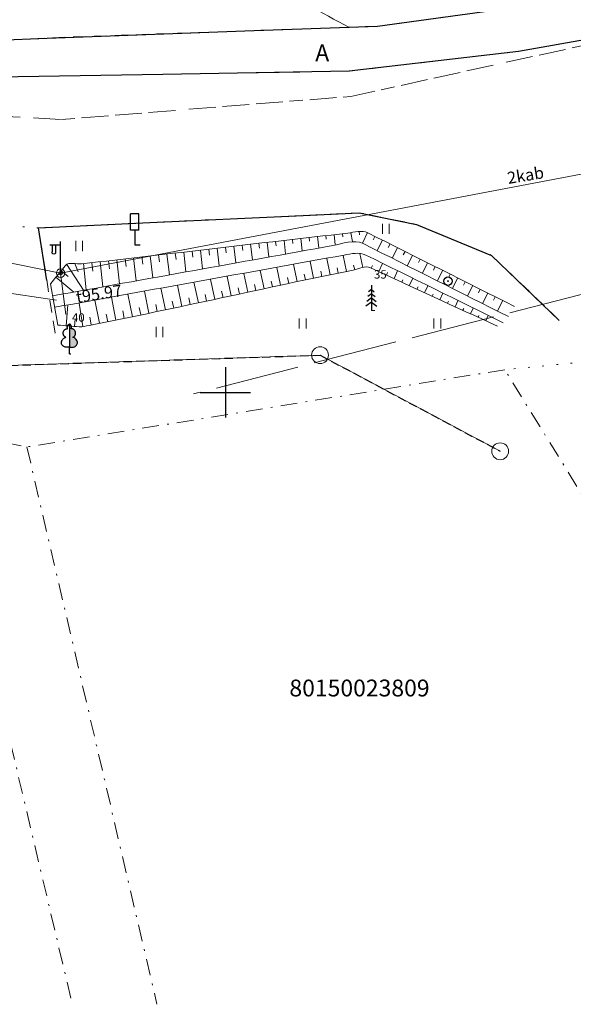
# Model space of a CAD drawing. Units: millimetres. Extents: x 0 to 553046, y 0 to 336018.
# Drawn here: x 552838 to 552871, y 335114 to 335172 of the extents above; entities that cross this region are included whole.
import ezdxf
from ezdxf.enums import TextEntityAlignment as Align

# ---------------------------------------------------------------- set-up
doc = ezdxf.new("R2010")
doc.units = ezdxf.units.MM
for name, pattern in [('atbalstsiena_mura', [0]), ('DASHED', [0.75, 0.5, -0.25]), ('DGN Style 1', [0.744555, 0.001239, -0.743316]), ('DGN Style 2', [1.23886, 0.743316, -0.495544]), ('DGN Style 4', [1.983415, 0.991088, -0.495544, 0.001239, -0.495544]), ('gazes_vads_vidsp', [14.4, 0.8, -0.4, 1.6, -0.4, 1.6, -0.4, 1.6, -0.4, -0.4, 1.6, -0.4, 1.6, -0.4, 1.6, -0.4, 0.8]), ('gazes_vads_zemsp', [14.4, 0.8, -0.4, 1.6, -0.4, 1.6, -0.4, 1.6, -0.4, -0.4, 1.6, -0.4, 1.6, -0.4, 1.6, -0.4, 0.8]), ('nogazes_apaksa', [0.7, -0.175, -0.525]), ('tel_kan', [11, 5, -0.5, -0.5, 5])]:
    doc.linetypes.add(name, pattern=pattern)
for name, color, linetype, lineweight in [('aizsargjoslas', 7, 'Continuous', 0), ('apgaism_virsz', 7, 'Continuous', 0), ('betoni', 4, 'Continuous', 0), ('celazim', 7, 'Continuous', 0), ('celi', 176, 'Continuous', 0), ('elektro_virsz', 88, 'Continuous', 0), ('gaze', 5, 'gazes_vads_zemsp', 0), ('koki', 7, 'Continuous', 0), ('Level 36', 7, 'Continuous', 0), ('nogazes', 254, 'Continuous', 0), ('plansete', 7, 'Continuous', 0), ('reljefs', 254, 'Continuous', 0), ('rob', 7, 'Continuous', 0), ('rob_kad_nr', 7, 'Continuous', 0), ('stabi', 7, 'Continuous', 0), ('tel_kan', 6, 'tel_kan', 0), ('VR-CELI', 252, 'Continuous', 30), ('VR_SARKANA_LIN', 1, 'DASHED', 30)]:
    doc.layers.add(name, color=color, linetype=linetype, lineweight=lineweight)
doc.layers.add('ter_simb', color=7, linetype='Continuous', lineweight=0, plot=False)
doc.styles.add('Style-rimavar', font='rimavar.shx', dxfattribs={"bigfont": 'rimavarbig.shx'})
doc.styles.add('Style-Romlatsw', font='Romlatsw.shx')

# ---------------------------------------------------------------- blocks, each defined once
blk = doc.blocks.new('KRUSTS')
at = {"layer": 'plansete', "color": 7, "linetype": 'Continuous', "lineweight": -3}
for p, q in [((0, 1.5), (0, 0)), ((-1.5, 0), (0, 0)), ((0, 0), (0, -1.5)), ((0, 0), (1.5, 0))]:
    blk.add_line(p, q, dxfattribs=at)
blk = doc.blocks.new('APLAMP')
at = {"layer": 'apgaism_virsz', "color": 230, "linetype": 'Continuous', "lineweight": -3}
for p, q in [((0, 0), (-0.002, 1.883)), ((-0.009, 1.667), (-0.644, 1.662)), ((-0.509, 1.663), (-0.509, 1.271)), ((-0.299, 1.665), (-0.299, 1.271))]:
    blk.add_line(p, q, dxfattribs=at)
blk.add_circle((0, 0), 0.0907, dxfattribs=at)
at = {"layer": 'apgaism_virsz', "color": 230, "linetype": 'Continuous', "lineweight": -3, "extrusion": (0, 0, -1)}
blk.add_ellipse((-0.404, 1.271), major_axis=(0, -0.151), ratio=0.695971, start_param=4.712389, end_param=7.853982, dxfattribs=at)
blk = doc.blocks.new('ELKST_1')
at = {"layer": 'elektro_virsz', "color": 30, "linetype": 'Continuous', "lineweight": 13}
blk.add_circle((0, 0), 0.25, dxfattribs=at)
blk = doc.blocks.new('BST')
at = {"layer": 'stabi', "color": 7, "linetype": 'Continuous', "lineweight": -3}
for radius in [0.25, 0.0225]:
    blk.add_circle((0, 0), radius, dxfattribs=at)
blk = doc.blocks.new('EGLE')
at = {"layer": 'koki', "color": 3, "linetype": 'Continuous', "lineweight": -3}
for p, q in [((0, 1.25), (-0.176, 1.122)), ((0, 1.5), (0, 0)), ((0, 1.25), (0.174, 1.122)), ((0, 0.75), (-0.278, 0.546)), ((0, 1), (-0.216, 0.842)), ((0, 1), (0.216, 0.842)), ((0, 0.75), (0.278, 0.546)), ((0, 0.5), (-0.332, 0.256)), ((0, 0.5), (0.334, 0.256))]:
    blk.add_line(p, q, dxfattribs=at)
at = {"layer": 'koki', "color": 3, "linetype": 'Continuous', "lineweight": 13}
blk.add_line((0, 0), (0.2, 0), dxfattribs=at)
blk = doc.blocks.new('EGLE_1')
at = {"layer": 'koki', "color": 3, "linetype": 'Continuous', "lineweight": 13}
blk.add_blockref('EGLE', (0, 0), dxfattribs=at)
blk = doc.blocks.new('CZIME_1')
at = {"layer": 'celazim', "color": 2, "linetype": 'Continuous', "lineweight": -3}
for p, q in [((0.246, 1.847), (-0.254, 1.847)), ((-0.254, 0.878), (-0.254, 1.847)), ((0.246, 0.878), (0.246, 1.847)), ((0.246, 0.878), (-0.254, 0.878)), ((0, 0.878), (0, 0)), ((0, 0), (0.316, 0))]:
    blk.add_line(p, q, dxfattribs=at)
blk = doc.blocks.new('LAPUKO_3')
at = {"layer": 'koki', "linetype": 'Continuous', "lineweight": -3}
h = blk.add_hatch(color=3, dxfattribs=at)
h.dxf.hatch_style = 2
edge = h.paths.add_edge_path()
edge.add_spline(control_points=[(0, 1.751), (0.074, 1.751), (0.109, 1.66), (0.144, 1.568), (0.104, 1.481), (0.105, 1.48), (0.105, 1.48), (0.319, 1.519), (0.364, 1.271), (0.409, 1.023), (0.196, 0.984), (0.554, 0.873), (0.463, 0.581), (0.373, 0.29), (0.015, 0.401), (0.014, 0.401), (0.013, 0.401), (0.007, 0.401), (0, 0.401), (0, 1.076), (0, 1.75), (0, 1.751), (-0.001, 1.751), (0, 1.751), (0, 1.751)], knot_values=[0, 0, 0, 0.055556, 0.055556, 0.111111, 0.111111, 0.222222, 0.222222, 0.277778, 0.277778, 0.333333, 0.333333, 0.388889, 0.388889, 0.444444, 0.444444, 0.555556, 0.555556, 0.666667, 0.666667, 0.777778, 0.777778, 0.888889, 0.888889, 1, 1, 1], weights=[1, 0.859517, 1, 0.859517, 1, 1, 1, 0.707107, 1, 0.707107, 1, 0.707107, 1, 0.707107, 1, 1, 1, 1, 1, 1, 1, 1, 1, 1, 1], degree=2, periodic=0)
at = {"layer": 'koki', "color": 3, "linetype": 'Continuous', "lineweight": -3}
for p, q in [((0, 0), (0, 0.401)), ((0, 0.401), (0.013, 0.401)), ((0, 0.318), (0, 0.345)), ((0, 0), (0.089, 0))]:
    blk.add_line(p, q, dxfattribs=at)
for points, weights, knots in [([(0, 1.751), (0.074, 1.751), (0.109, 1.66), (0.144, 1.568), (0.104, 1.481), (0.105, 1.48), (0.105, 1.48), (0.319, 1.519), (0.364, 1.271), (0.409, 1.023), (0.196, 0.984), (0.554, 0.873), (0.463, 0.581), (0.373, 0.29), (0.015, 0.401), (0.014, 0.401), (0.013, 0.401), (0.007, 0.401), (0, 0.401), (0, 1.076), (0, 1.75), (0, 1.751), (-0.001, 1.751), (0, 1.751), (0, 1.751)], [1, 0.859516711328, 1, 0.859516711328, 1, 1, 1, 0.707106781187, 1, 0.707106781187, 1, 0.707106781187, 1, 0.707106781187, 1, 1, 1, 1, 1, 1, 1, 1, 1, 1, 1], [0, 0, 0, 0.055556, 0.055556, 0.111111, 0.111111, 0.222222, 0.222222, 0.277778, 0.277778, 0.333333, 0.333333, 0.388889, 0.388889, 0.444444, 0.444444, 0.555556, 0.555556, 0.666667, 0.666667, 0.777778, 0.777778, 0.888889, 0.888889, 1, 1, 1]), ([(-0.014, 0.401), (-0.372, 0.29), (-0.463, 0.581), (-0.553, 0.873), (-0.195, 0.984), (-0.409, 1.023), (-0.363, 1.271), (-0.318, 1.519), (-0.105, 1.48), (-0.104, 1.48), (-0.104, 1.481), (-0.144, 1.568), (-0.108, 1.66), (-0.073, 1.751), (0, 1.751)], [1, 0.707106781187, 1, 0.707106781187, 1, 0.707106781187, 1, 0.707106781187, 1, 1, 1, 0.859516711328, 1, 0.859516711328, 1], [0, 0, 0, 0.125, 0.125, 0.25, 0.25, 0.375, 0.375, 0.5, 0.5, 0.75, 0.75, 0.875, 0.875, 1, 1, 1])]:
    blk.add_rational_spline(points, weights, degree=2, knots=knots, dxfattribs=at)

msp = doc.modelspace()

# ---------------------------------------------------------------- linework, layer by layer
at = {"layer": 'aizsargjoslas', "color": 1, "linetype": 'Continuous', "lineweight": 0}
for p, q in [((552830.45, 335151.381), (552855.624, 335152.211)), ((552855.624, 335152.211), (552866.327, 335146.503))]:
    msp.add_line(p, q, dxfattribs=at)
for centre in [(552855.624, 335152.211), (552866.327, 335146.503)]:
    msp.add_circle(centre, 0.5, dxfattribs=at)
at = {"layer": 'betoni', "color": 7, "linetype": 'atbalstsiena_mura', "lineweight": 0, "flags": 128}
msp.add_lwpolyline([(552840.042, 335153.994), (552839.608, 335156.453)], dxfattribs=at)
at = {"layer": 'celi', "color": 212, "linetype": 'DGN Style 1', "lineweight": 0}
msp.add_line((552838.903, 335159.772), (552829.657, 335160.324), dxfattribs=at)
at = {"layer": 'celi', "color": 212, "linetype": 'DGN Style 2', "lineweight": 0, "flags": 128}
for points in [[(552900.643, 335179.334), (552869.742, 335173.209), (552859.04, 335171.745)], [(552859.04, 335171.745), (552841.124, 335171.117), (552829.865, 335170.614), (552816.101, 335171.742)], [(552876.515, 335171.862), (552867.415, 335170.251), (552857.361, 335169.075), (552828.962, 335168.594), (552816.245, 335169.613)], [(552838.903, 335159.772), (552857.951, 335160.667), (552861.352, 335159.974), (552865.812, 335158.137), (552867.806, 335156.224), (552869.834, 335154.278)], [(552839.882, 335153.514), (552838.903, 335159.772)]]:
    msp.add_lwpolyline(points, dxfattribs=at)
at = {"layer": 'elektro_virsz', "color": 30, "linetype": 'Continuous', "lineweight": 0}
for p, q in [((552840.21, 335157.079), (552892.445, 335167.027)), ((552828.113, 335159.5), (552840.21, 335157.079)), ((552840.522, 335154.619), (552840.21, 335157.079))]:
    msp.add_line(p, q, dxfattribs=at)
at = {"layer": 'gaze', "color": 1, "linetype": 'gazes_vads_vidsp', "lineweight": 0}
msp.add_line((552817.424, 335167.395), (552840.254, 335166.211), dxfattribs=at)
at = {"layer": 'gaze', "color": 1, "linetype": 'gazes_vads_vidsp', "lineweight": 0, "flags": 128}
for points in [[(552886.612, 335173.974), (552857.461, 335167.576)], [(552840.254, 335166.211), (552857.461, 335167.576)]]:
    msp.add_lwpolyline(points, dxfattribs=at)
at = {"layer": 'Level 36', "color": 5, "linetype": 'Continuous', "lineweight": 0}
msp.add_line((552828.752, 335157.138), (552839.97, 335155.467), dxfattribs=at)
at = {"layer": 'nogazes', "color": 252, "linetype": 'Continuous', "lineweight": 0}
for p, q in [((552853.978, 335159.081), (552854.006, 335158.836)), ((552854.474, 335159.139), (552854.559, 335158.401)), ((552854.971, 335159.196), (552854.997, 335158.971)), ((552855.468, 335159.253), (552855.545, 335158.579)), ((552855.964, 335159.309), (552855.988, 335159.107)), ((552856.461, 335159.366), (552856.53, 335158.759)), ((552856.958, 335159.422), (552856.978, 335159.245)), ((552857.454, 335159.484), (552857.542, 335158.958)), ((552857.948, 335159.558), (552857.963, 335159.361)), ((552858.438, 335159.489), (552858.149, 335158.864)), ((552858.885, 335159.265), (552858.782, 335159.06)), ((552849.011, 335158.505), (552849.051, 335158.156)), ((552849.507, 335158.563), (552849.629, 335157.516)), ((552850.004, 335158.621), (552850.042, 335158.292)), ((552850.501, 335158.679), (552850.615, 335157.693)), ((552850.997, 335158.736), (552851.033, 335158.429)), ((552851.494, 335158.794), (552851.601, 335157.87)), ((552851.991, 335158.852), (552852.024, 335158.564)), ((552852.487, 335158.909), (552852.587, 335158.047)), ((552852.984, 335158.967), (552853.015, 335158.7)), ((552853.481, 335159.024), (552853.573, 335158.224)), ((552859.332, 335159.04), (552859.023, 335158.425)), ((552859.779, 335158.816), (552859.676, 335158.611)), ((552860.226, 335158.592), (552859.917, 335157.976)), ((552844.044, 335157.929), (552844.096, 335157.477)), ((552844.541, 335157.986), (552844.698, 335156.63)), ((552845.038, 335158.044), (552845.087, 335157.612)), ((552845.534, 335158.101), (552845.684, 335156.808)), ((552846.031, 335158.159), (552846.079, 335157.748)), ((552846.528, 335158.216), (552846.671, 335156.985)), ((552847.024, 335158.274), (552847.07, 335157.884)), ((552847.521, 335158.332), (552847.657, 335157.162)), ((552848.018, 335158.39), (552848.061, 335158.02)), ((552848.514, 335158.448), (552848.643, 335157.339)), ((552856.217, 335156.984), (552856.016, 335157.957)), ((552857.197, 335157.185), (552857.004, 335158.135)), ((552858.168, 335157.422), (552857.993, 335158.241)), ((552860.673, 335158.368), (552860.57, 335158.162)), ((552861.119, 335158.143), (552860.81, 335157.528)), ((552861.566, 335157.919), (552861.463, 335157.714)), ((552840.574, 335157.598), (552841.561, 335156.066)), ((552841.062, 335157.65), (552841.253, 335157.154)), ((552841.56, 335157.644), (552841.737, 335156.099)), ((552842.057, 335157.7), (552842.114, 335157.207)), ((552842.554, 335157.757), (552842.724, 335156.276)), ((552843.051, 335157.814), (552843.105, 335157.342)), ((552843.547, 335157.871), (552843.711, 335156.453)), ((552853.281, 335156.367), (552853.056, 335157.424)), ((552854.259, 335156.575), (552854.042, 335157.601)), ((552855.238, 335156.781), (552855.029, 335157.779)), ((552856.707, 335157.085), (552856.642, 335157.402)), ((552857.686, 335157.287), (552857.617, 335157.557)), ((552858.656, 335157.384), (552858.73, 335157.544)), ((552859.11, 335157.175), (552859.331, 335157.656)), ((552862.013, 335157.695), (552861.704, 335157.079)), ((552862.46, 335157.471), (552862.357, 335157.265)), ((552839.927, 335156.838), (552840.995, 335155.955)), ((552840.245, 335157.224), (552840.651, 335156.888)), ((552849.371, 335155.527), (552849.116, 335156.713)), ((552850.348, 335155.737), (552850.1, 335156.89)), ((552851.326, 335155.947), (552851.085, 335157.068)), ((552852.303, 335156.158), (552852.07, 335157.246)), ((552853.77, 335156.471), (552853.698, 335156.813)), ((552854.749, 335156.678), (552854.679, 335157.011)), ((552855.727, 335156.883), (552855.66, 335157.207)), ((552859.564, 335156.966), (552859.634, 335157.118)), ((552860.018, 335156.756), (552860.229, 335157.214)), ((552860.926, 335156.338), (552861.126, 335156.772)), ((552862.907, 335157.246), (552862.598, 335156.63)), ((552863.354, 335157.022), (552863.251, 335156.816)), ((552863.801, 335156.798), (552863.491, 335156.181)), ((552846.436, 335154.902), (552846.167, 335156.181)), ((552847.415, 335155.109), (552847.149, 335156.358)), ((552848.393, 335155.317), (552848.132, 335156.536)), ((552850.837, 335155.842), (552850.757, 335156.216)), ((552851.815, 335156.053), (552851.737, 335156.415)), ((552852.792, 335156.262), (552852.717, 335156.614)), ((552860.472, 335156.547), (552860.539, 335156.692)), ((552861.381, 335156.129), (552861.443, 335156.266)), ((552861.835, 335155.92), (552862.023, 335156.33)), ((552864.248, 335156.573), (552864.144, 335156.368)), ((552864.694, 335156.349), (552864.385, 335155.732)), ((552865.141, 335156.125), (552865.038, 335155.919)), ((552843.498, 335154.296), (552843.226, 335155.651)), ((552844.478, 335154.495), (552844.205, 335155.828)), ((552845.457, 335154.697), (552845.186, 335156.004)), ((552847.904, 335155.213), (552847.817, 335155.619)), ((552848.882, 335155.422), (552848.797, 335155.817)), ((552849.859, 335155.632), (552849.777, 335156.016)), ((552862.289, 335155.711), (552862.348, 335155.839)), ((552862.743, 335155.501), (552862.921, 335155.888)), ((552865.588, 335155.901), (552865.278, 335155.283)), ((552866.035, 335155.676), (552865.932, 335155.47)), ((552840.54, 335153.954), (552840.639, 335155.195)), ((552841.537, 335153.903), (552841.317, 335155.307)), ((552842.517, 335154.101), (552842.247, 335155.474)), ((552844.968, 335154.596), (552844.878, 335155.032)), ((552845.947, 335154.799), (552845.858, 335155.226)), ((552846.926, 335155.005), (552846.837, 335155.422)), ((552863.197, 335155.292), (552863.253, 335155.413)), ((552863.651, 335155.083), (552863.818, 335155.445)), ((552864.105, 335154.874), (552864.157, 335154.987)), ((552864.56, 335154.665), (552864.716, 335155.003)), ((552866.482, 335155.452), (552866.172, 335154.834)), ((552842.027, 335154.005), (552841.937, 335154.463)), ((552843.008, 335154.198), (552842.918, 335154.65)), ((552843.988, 335154.395), (552843.898, 335154.84)), ((552865.014, 335154.456), (552865.062, 335154.561)), ((552865.468, 335154.247), (552865.613, 335154.561)), ((552841.039, 335153.915), (552841.073, 335154.349))]:
    msp.add_line(p, q, dxfattribs=at)
for points, knots in [([(552839.608, 335156.453), (552839.905, 335156.813), (552840.203, 335157.172), (552840.5, 335157.532), (552840.704, 335157.779), (552841.139, 335157.595), (552841.458, 335157.632), (552846.729, 335158.233), (552851.999, 335158.861), (552857.271, 335159.458), (552857.664, 335159.502), (552858.104, 335159.657), (552858.458, 335159.479), (552861.366, 335158.019), (552864.275, 335156.56), (552867.183, 335155.1)], [0, 0, 0, 0, 0.047894, 0.047894, 0.047894, 0.08083, 0.08083, 0.08083, 0.625406, 0.625406, 0.625406, 0.666027, 0.666027, 0.666027, 1, 1, 1, 1]), ([(552840.042, 335153.994), (552840.468, 335153.96), (552840.895, 335153.926), (552841.321, 335153.892), (552841.514, 335153.877), (552841.705, 335153.943), (552841.896, 335153.98), (552847.163, 335155.002), (552852.358, 335156.209), (552857.6, 335157.267), (552857.938, 335157.335), (552858.313, 335157.542), (552858.627, 335157.397), (552861.141, 335156.239), (552863.654, 335155.082), (552866.168, 335153.924)], [0, 0, 0, 0, 0.047091, 0.047091, 0.047091, 0.068432, 0.068432, 0.068432, 0.657275, 0.657275, 0.657275, 0.695289, 0.695289, 0.695289, 1, 1, 1, 1])]:
    msp.add_open_spline(points, degree=3, knots=knots, dxfattribs=at)
at = {"layer": 'nogazes', "color": 252, "linetype": 'nogazes_apaksa', "lineweight": 0}
for points, knots in [([(552839.736, 335155.729), (552845.281, 335156.725), (552850.827, 335157.721), (552856.373, 335158.717), (552856.967, 335158.824), (552857.641, 335159.109), (552858.18, 335158.838), (552861.058, 335157.392), (552863.936, 335155.946), (552866.815, 335154.5)], [0, 0, 0, 0, 0.595667, 0.595667, 0.595667, 0.659494, 0.659494, 0.659494, 1, 1, 1, 1]), ([(552839.855, 335155.053), (552845.589, 335156.087), (552851.322, 335157.121), (552857.056, 335158.155), (552857.477, 335158.231), (552857.956, 335158.344), (552858.341, 335158.155), (552861.058, 335156.816), (552863.776, 335155.478), (552866.493, 335154.139)], [0, 0, 0, 0, 0.62755, 0.62755, 0.62755, 0.673693, 0.673693, 0.673693, 1, 1, 1, 1])]:
    msp.add_open_spline(points, degree=3, knots=knots, dxfattribs=at)
at = {"layer": 'reljefs', "color": 32, "linetype": 'Continuous', "lineweight": 0}
msp.add_open_spline([(552819.814, 335188.419), (552820.815, 335186.735), (552821.815, 335185.052), (552822.816, 335183.368), (552823.347, 335182.474), (552824.636, 335182.337), (552825.626, 335182.01), (552830.49, 335180.403), (552835.337, 335178.813), (552840.238, 335177.326), (552843.411, 335176.364), (552846.6, 335175.474), (552849.792, 335174.61), (552850.672, 335174.372), (552851.706, 335174.714), (552852.509, 335174.282), (552854.117, 335173.417), (552855.726, 335172.551), (552857.335, 335171.685)], degree=3, knots=[0, 0, 0, 0, 0.138276, 0.138276, 0.138276, 0.21173, 0.21173, 0.21173, 0.572856, 0.572856, 0.572856, 0.806621, 0.806621, 0.806621, 0.871014, 0.871014, 0.871014, 1, 1, 1, 1], dxfattribs=at)
at = {"layer": 'rob', "color": 4, "linetype": 'DGN Style 1', "lineweight": 0}
msp.add_line((552891.583, 335153.803), (552866.597, 335151.345), dxfattribs=at)
at = {"layer": 'rob', "color": 4, "linetype": 'DGN Style 4', "lineweight": 0}
for p, q in [((552866.597, 335151.345), (552838.205, 335146.761)), ((552884.027, 335123.168), (552866.597, 335151.345)), ((552840.82, 335114.015), (552832.819, 335147.843)), ((552832.819, 335147.843), (552838.205, 335146.761)), ((552838.205, 335146.761), (552845.934, 335113.658))]:
    msp.add_line(p, q, dxfattribs=at)
at = {"layer": 'tel_kan', "color": 5, "linetype": 'tel_kan', "lineweight": 0}
msp.add_line((552935.677, 335172.374), (552848.106, 335149.91), dxfattribs=at)
at = {"layer": 'ter_simb', "color": 92, "linetype": 'Continuous', "lineweight": 0}
for p, q in [((552859.326, 335159.412), (552859.326, 335160.012)), ((552859.726, 335159.412), (552859.726, 335160.012)), ((552841.117, 335158.391), (552841.117, 335158.991)), ((552841.517, 335158.391), (552841.517, 335158.991)), ((552854.391, 335153.796), (552854.391, 335154.396)), ((552854.791, 335153.796), (552854.791, 335154.396)), ((552862.39, 335153.796), (552862.39, 335154.396)), ((552862.79, 335153.796), (552862.79, 335154.396)), ((552845.882, 335153.286), (552845.882, 335153.886)), ((552846.282, 335153.286), (552846.282, 335153.886))]:
    msp.add_line(p, q, dxfattribs=at)
at = {"layer": 'VR-CELI', "color": 154}
for p, q in [((552859.04, 335171.745), (552867.852, 335172.95)), ((552839.407, 335171.04), (552851.154, 335171.469)), ((552851.154, 335171.469), (552859.04, 335171.745)), ((552876.515, 335171.862), (552867.415, 335170.251)), ((552829.865, 335170.614), (552839.407, 335171.04)), ((552867.415, 335170.251), (552857.361, 335169.075)), ((552857.361, 335169.075), (552846.281, 335168.887)), ((552846.281, 335168.887), (552828.962, 335168.594)), ((552845.508, 335160.082), (552854.204, 335160.491)), ((552854.204, 335160.491), (552857.951, 335160.667)), ((552857.951, 335160.667), (552861.352, 335159.974)), ((552838.903, 335159.772), (552845.508, 335160.082)), ((552839.393, 335156.643), (552838.903, 335159.772)), ((552861.352, 335159.974), (552865.812, 335158.137)), ((552865.812, 335158.137), (552869.834, 335154.278))]:
    msp.add_line(p, q, dxfattribs=at)
at = {"layer": 'VR_SARKANA_LIN', "lineweight": 30}
for p, q in [((552830.45, 335151.381), (552855.624, 335152.211)), ((552855.624, 335152.211), (552866.327, 335146.503))]:
    msp.add_line(p, q, dxfattribs=at)

# ---------------------------------------------------------------- block references
at = {"layer": 'apgaism_virsz', "color": 230, "linetype": 'Continuous', "lineweight": 0}
msp.add_blockref('APLAMP', (552840.21, 335157.079), dxfattribs=at)
at = {"layer": 'celazim', "color": 2, "linetype": 'Continuous', "lineweight": 0}
msp.add_blockref('CZIME_1', (552844.614, 335158.755), dxfattribs=at)
at = {"layer": 'elektro_virsz', "color": 30, "linetype": 'Continuous', "lineweight": 0}
msp.add_blockref('ELKST_1', (552840.21, 335157.079), dxfattribs=at)
at = {"layer": 'koki', "color": 3, "linetype": 'Continuous', "lineweight": 0}
for name, p in [('EGLE_1', (552858.672, 335154.857)), ('LAPUKO_3', (552840.73, 335152.294))]:
    msp.add_blockref(name, p, dxfattribs=at)
at = {"layer": 'plansete', "color": 7, "linetype": 'Continuous', "lineweight": 0}
msp.add_blockref('KRUSTS', (552850, 335150), dxfattribs=at)
at = {"layer": 'stabi', "color": 7, "linetype": 'Continuous', "lineweight": 0}
msp.add_blockref('BST', (552863.224, 335156.604), dxfattribs=at)

# ---------------------------------------------------------------- texts
at = {"layer": 'celi', "color": 212, "linetype": 'Continuous', "lineweight": 0, "style": 'Style-Romlatsw'}
msp.add_text('A', height=1, dxfattribs=at).set_placement((552855.752, 335170.162), align=Align.MIDDLE_CENTER)
at = {"layer": 'elektro_virsz', "color": 30, "linetype": 'Continuous', "lineweight": 0, "style": 'Style-Romlatsw'}
msp.add_text('2kab', height=0.7, rotation=9.24159, dxfattribs=at).set_placement((552867.89, 335162.551), align=Align.CENTER)
at = {"layer": 'koki', "color": 3, "linetype": 'Continuous', "lineweight": 0, "style": 'Style-Romlatsw'}
for s, p in [(' 35', (552858.672, 335156.757)), (' 40', (552840.73, 335154.194))]:
    msp.add_text(s, height=0.5, dxfattribs=at).set_placement(p)
at = {"layer": 'Level 36', "color": 5, "linetype": 'Continuous', "lineweight": 0, "style": 'Style-Romlatsw'}
msp.add_text('t95.97', height=0.7, rotation=8.75228, dxfattribs=at).set_placement((552841.078, 335155.993), align=Align.TOP_LEFT)
at = {"layer": 'rob_kad_nr', "color": 4, "linetype": 'Continuous', "lineweight": 0, "style": 'Style-rimavar'}
msp.add_text('80150023809', height=1, dxfattribs=at).set_placement((552853.802, 335131.942))

doc.saveas('drawing.dxf')
